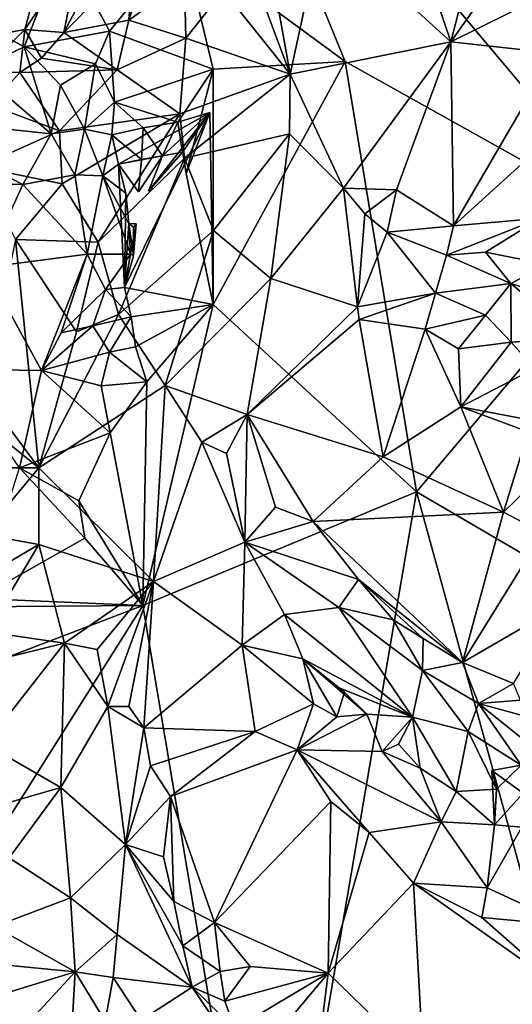
# Model space of a CAD drawing. Units: metres. Extents: x 26.08 to 29.24, y -0.83 to 2.51.
# Drawn here: x 27.78 to 28.11, y 0.27 to 0.92 of the extents above; entities that cross this region are included whole.
import ezdxf

# ---------------------------------------------------------------- set-up
doc = ezdxf.new("R2010")
doc.units = ezdxf.units.M

msp = doc.modelspace()

# ---------------------------------------------------------------- linework, layer by layer
at = {"layer": '1'}
for points in [[(28.19697, 0.78643, 13.07004), (27.90175, 1.13791, 13.06151), (27.92263, 1.57047, 13.05415)], [(28.19697, 0.78643, 13.07004), (27.92263, 1.57047, 13.05415), (28.67116, 1.55046, 13.0526)], [(27.89249, 0.97586, 13.05938), (27.90175, 1.13791, 13.06151), (28.00061, 0.89612, 13.06869)], [(28.00061, 0.89612, 13.06869), (27.90175, 1.13791, 13.06151), (28.19697, 0.78643, 13.07004)], [(28.03776, 1.00714, 14.04754), (27.98538, 0.98708, 14.05754), (28.07088, 0.90938, 14.09394)], [(28.09623, 1.00813, 14.05914), (28.03776, 1.00714, 14.04754), (28.07088, 0.90938, 14.09394)], [(28.09623, 1.00813, 14.05914), (28.07088, 0.90938, 14.09394), (28.13519, 1.00035, 14.07087)], [(28.13519, 1.00035, 14.07087), (28.07088, 0.90938, 14.09394), (28.16932, 0.95821, 14.09183)], [(27.94779, 0.97845, 14.06356), (27.96403, 0.88786, 14.10254), (27.98538, 0.98708, 14.05754)], [(27.98538, 0.98708, 14.05754), (27.96403, 0.88786, 14.10254), (28.07088, 0.90938, 14.09394)], [(27.82515, 0.97284, 14.13162), (27.8136, 0.91541, 14.07532), (27.8459, 0.97667, 14.1223)], [(27.8459, 0.97667, 14.1223), (27.8136, 0.91541, 14.07532), (27.85984, 0.96243, 14.09878)], [(27.93835, 0.9567, 14.07145), (27.96403, 0.88786, 14.10254), (27.94779, 0.97845, 14.06356)], [(27.7871, 0.90596, 13.06023), (27.75024, 0.92619, 13.06879), (27.81358, 0.97331, 13.06408)], [(27.7871, 0.90596, 13.06023), (27.81358, 0.97331, 13.06408), (27.84391, 0.91639, 13.05974)], [(27.80067, 0.96618, 14.13881), (27.7875, 0.91751, 14.08519), (27.82515, 0.97284, 14.13162)], [(27.82515, 0.97284, 14.13162), (27.7875, 0.91751, 14.08519), (27.8136, 0.91541, 14.07532)], [(27.81358, 0.97331, 13.06408), (27.89249, 0.97586, 13.05938), (27.84391, 0.91639, 13.05974)], [(27.91276, 0.89114, 13.06474), (27.84391, 0.91639, 13.05974), (27.89249, 0.97586, 13.05938)], [(27.91276, 0.89114, 13.06474), (27.89249, 0.97586, 13.05938), (28.00061, 0.89612, 13.06869)], [(27.75261, 0.91115, 14.08834), (27.7875, 0.91751, 14.08519), (27.80067, 0.96618, 14.13881)], [(27.75794, 0.95105, 14.14454), (27.75261, 0.91115, 14.08834), (27.80067, 0.96618, 14.13881)], [(27.8136, 0.91541, 14.07532), (27.85679, 0.9236, 14.07072), (27.85984, 0.96243, 14.09878)], [(27.85984, 0.96243, 14.09878), (27.85679, 0.9236, 14.07072), (27.86735, 0.95565, 14.08757)], [(27.91972, 0.94337, 14.07184), (27.96403, 0.88786, 14.10254), (27.93835, 0.9567, 14.07145)], [(28.07088, 0.90938, 14.09394), (28.13946, 0.9018, 14.10423), (28.16932, 0.95821, 14.09183)], [(27.86735, 0.95565, 14.08757), (27.85679, 0.9236, 14.07072), (27.89372, 0.95034, 14.07428)], [(27.85679, 0.9236, 14.07072), (27.89456, 0.91176, 14.0731), (27.89372, 0.95034, 14.07428)], [(27.89456, 0.91176, 14.0731), (27.91972, 0.94337, 14.07184), (27.89372, 0.95034, 14.07428)], [(27.91972, 0.94337, 14.07184), (27.89456, 0.91176, 14.0731), (27.96403, 0.88786, 14.10254)], [(27.75525, 0.89073, 13.04732), (27.75024, 0.92619, 13.06879), (27.7871, 0.90596, 13.06023)], [(27.85679, 0.9236, 14.07072), (27.8136, 0.91541, 14.07532), (27.84906, 0.89058, 14.07334)], [(27.85679, 0.9236, 14.07072), (27.84906, 0.89058, 14.07334), (27.89456, 0.91176, 14.0731)], [(27.75261, 0.91115, 14.08834), (27.75986, 0.88962, 14.07317), (27.7875, 0.91751, 14.08519)], [(27.7875, 0.91751, 14.08519), (27.75986, 0.88962, 14.07317), (27.78428, 0.88887, 14.07226)], [(27.7875, 0.91751, 14.08519), (27.78428, 0.88887, 14.07226), (27.7987, 0.8983, 14.07369)], [(27.7875, 0.91751, 14.08519), (27.7987, 0.8983, 14.07369), (27.8136, 0.91541, 14.07532)], [(27.7871, 0.90596, 13.06023), (27.84391, 0.91639, 13.05974), (27.83464, 0.89456, 13.06138)], [(27.8136, 0.91541, 14.07532), (27.7987, 0.8983, 14.07369), (27.84906, 0.89058, 14.07334)], [(27.84717, 0.86903, 13.0626), (27.83464, 0.89456, 13.06138), (27.84391, 0.91639, 13.05974)], [(27.84717, 0.86903, 13.0626), (27.84391, 0.91639, 13.05974), (27.91276, 0.89114, 13.06474)], [(27.89456, 0.91176, 14.0731), (27.84906, 0.89058, 14.07334), (27.89074, 0.86146, 14.09079)], [(27.89456, 0.91176, 14.0731), (27.89074, 0.86146, 14.09079), (27.96403, 0.88786, 14.10254)], [(27.7871, 0.90596, 13.06023), (27.80503, 0.84814, 13.03472), (27.75525, 0.89073, 13.04732)], [(27.80503, 0.84814, 13.03472), (27.7871, 0.90596, 13.06023), (27.81122, 0.88043, 13.05524)], [(27.81122, 0.88043, 13.05524), (27.7871, 0.90596, 13.06023), (27.83464, 0.89456, 13.06138)], [(27.96403, 0.88786, 14.10254), (27.99939, 0.81196, 14.12953), (28.07088, 0.90938, 14.09394)], [(28.07088, 0.90938, 14.09394), (27.99939, 0.81196, 14.12953), (28.03472, 0.81083, 14.13536)], [(28.07088, 0.90938, 14.09394), (28.03472, 0.81083, 14.13536), (28.07251, 0.78693, 14.14511)], [(28.13946, 0.9018, 14.10423), (28.07088, 0.90938, 14.09394), (28.07251, 0.78693, 14.14511)], [(27.7987, 0.8983, 14.07369), (27.78428, 0.88887, 14.07226), (27.84906, 0.89058, 14.07334)], [(28.13946, 0.9018, 14.10423), (28.07251, 0.78693, 14.14511), (28.17478, 0.87959, 14.11737)], [(27.8273, 0.85125, 13.04951), (27.81122, 0.88043, 13.05524), (27.83464, 0.89456, 13.06138)], [(27.8273, 0.85125, 13.04951), (27.83464, 0.89456, 13.06138), (27.84717, 0.86903, 13.0626)], [(27.88925, 0.85579, 13.07471), (27.84717, 0.86903, 13.0626), (27.91276, 0.89114, 13.06474)], [(27.89486, 0.82175, 13.06607), (27.88925, 0.85579, 13.07471), (27.91276, 0.89114, 13.06474)], [(27.91289, 0.73445, 13.06407), (27.89486, 0.82175, 13.06607), (27.91276, 0.89114, 13.06474)], [(27.91289, 0.73445, 13.06407), (27.91276, 0.89114, 13.06474), (28.00061, 0.89612, 13.06869)], [(28.04787, 0.61001, 13.06787), (27.91289, 0.73445, 13.06407), (28.00061, 0.89612, 13.06869)], [(28.19697, 0.78643, 13.07004), (28.04787, 0.61001, 13.06787), (28.00061, 0.89612, 13.06869)], [(27.80503, 0.84814, 13.03472), (27.69855, 0.85943, 13.01694), (27.75525, 0.89073, 13.04732)], [(27.75986, 0.88962, 14.07317), (27.76472, 0.86724, 14.06997), (27.78428, 0.88887, 14.07226)], [(27.78428, 0.88887, 14.07226), (27.76472, 0.86724, 14.06997), (27.81068, 0.85004, 14.08302)], [(27.78428, 0.88887, 14.07226), (27.81068, 0.85004, 14.08302), (27.84906, 0.89058, 14.07334)], [(27.84906, 0.89058, 14.07334), (27.81068, 0.85004, 14.08302), (27.89074, 0.86146, 14.09079)], [(27.89074, 0.86146, 14.09079), (27.89367, 0.83184, 14.10063), (27.96403, 0.88786, 14.10254)], [(27.96403, 0.88786, 14.10254), (27.89367, 0.83184, 14.10063), (27.96359, 0.84798, 14.11565)], [(27.96403, 0.88786, 14.10254), (27.96359, 0.84798, 14.11565), (27.99939, 0.81196, 14.12953)], [(27.80503, 0.84814, 13.03472), (27.81122, 0.88043, 13.05524), (27.8273, 0.85125, 13.04951)], [(28.17478, 0.87959, 14.11737), (28.07251, 0.78693, 14.14511), (28.1303, 0.79202, 14.14656)], [(27.76472, 0.86724, 14.06997), (27.75704, 0.8262, 14.07009), (27.81068, 0.85004, 14.08302)], [(27.8273, 0.85125, 13.04951), (27.84717, 0.86903, 13.0626), (27.84538, 0.84743, 13.05934)], [(27.84538, 0.84743, 13.05934), (27.84717, 0.86903, 13.0626), (27.86622, 0.85208, 13.06862)], [(27.86622, 0.85208, 13.06862), (27.84717, 0.86903, 13.0626), (27.88925, 0.85579, 13.07471)], [(27.7863, 0.81446, 13.02557), (27.68377, 0.81614, 13.01093), (27.69855, 0.85943, 13.01694)], [(27.69855, 0.85943, 13.01694), (27.80503, 0.84814, 13.03472), (27.7863, 0.81446, 13.02557)], [(27.81068, 0.85004, 14.08302), (27.81249, 0.81481, 14.09293), (27.89074, 0.86146, 14.09079)], [(27.89074, 0.86146, 14.09079), (27.81249, 0.81481, 14.09293), (27.8363, 0.77592, 14.10657)], [(27.89074, 0.86146, 14.09079), (27.8363, 0.77592, 14.10657), (27.89367, 0.83184, 14.10063)], [(27.85392, 0.7459, 13.06486), (27.84977, 0.82793, 13.05844), (27.91068, 0.8622, 13.08512)], [(27.84977, 0.82793, 13.05844), (27.87912, 0.83351, 13.08622), (27.91068, 0.8622, 13.08512)], [(27.91068, 0.8622, 13.08512), (27.91289, 0.73445, 13.06407), (27.85392, 0.7459, 13.06486)], [(27.8699, 0.80992, 13.09548), (27.89251, 0.83592, 13.10106), (27.91068, 0.8622, 13.08512)], [(27.87912, 0.83351, 13.08622), (27.8699, 0.80992, 13.09548), (27.91068, 0.8622, 13.08512)], [(27.91068, 0.8622, 13.08512), (27.88925, 0.85579, 13.07471), (27.89486, 0.82175, 13.06607)], [(27.89251, 0.83592, 13.10106), (27.88925, 0.85579, 13.07471), (27.91068, 0.8622, 13.08512)], [(27.91068, 0.8622, 13.08512), (27.89486, 0.82175, 13.06607), (27.91289, 0.73445, 13.06407)], [(27.86508, 0.83091, 13.07185), (27.84538, 0.84743, 13.05934), (27.86622, 0.85208, 13.06862)], [(27.86508, 0.83091, 13.07185), (27.86622, 0.85208, 13.06862), (27.87912, 0.83351, 13.08622)], [(27.86622, 0.85208, 13.06862), (27.88925, 0.85579, 13.07471), (27.87912, 0.83351, 13.08622)], [(27.87912, 0.83351, 13.08622), (27.88925, 0.85579, 13.07471), (27.89251, 0.83592, 13.10106)], [(27.81068, 0.85004, 14.08302), (27.75704, 0.8262, 14.07009), (27.81249, 0.81481, 14.09293)], [(27.8209, 0.82089, 13.03398), (27.7863, 0.81446, 13.02557), (27.80503, 0.84814, 13.03472)], [(27.8209, 0.82089, 13.03398), (27.80503, 0.84814, 13.03472), (27.8273, 0.85125, 13.04951)], [(27.8273, 0.85125, 13.04951), (27.83948, 0.82008, 13.04156), (27.8209, 0.82089, 13.03398)], [(27.83948, 0.82008, 13.04156), (27.8273, 0.85125, 13.04951), (27.84538, 0.84743, 13.05934)], [(27.83948, 0.82008, 13.04156), (27.84538, 0.84743, 13.05934), (27.84977, 0.82793, 13.05844)], [(27.84977, 0.82793, 13.05844), (27.84538, 0.84743, 13.05934), (27.86508, 0.83091, 13.07185)], [(27.89367, 0.83184, 14.10063), (27.91302, 0.78381, 14.11347), (27.96359, 0.84798, 14.11565)], [(27.96359, 0.84798, 14.11565), (27.91302, 0.78381, 14.11347), (27.95105, 0.75193, 14.12253)], [(27.96359, 0.84798, 14.11565), (27.95105, 0.75193, 14.12253), (27.99939, 0.81196, 14.12953)], [(27.89367, 0.83184, 14.10063), (27.8363, 0.77592, 14.10657), (27.8498, 0.72778, 14.11926)], [(27.84977, 0.82793, 13.05844), (27.86322, 0.80954, 13.07562), (27.87912, 0.83351, 13.08622)], [(27.89367, 0.83184, 14.10063), (27.8498, 0.72778, 14.11926), (27.91302, 0.78381, 14.11347)], [(27.86322, 0.80954, 13.07562), (27.86508, 0.83091, 13.07185), (27.87912, 0.83351, 13.08622)], [(27.8699, 0.80992, 13.09548), (27.87912, 0.83351, 13.08622), (27.89251, 0.83592, 13.10106)], [(27.75704, 0.8262, 14.07009), (27.78132, 0.77787, 14.08512), (27.81249, 0.81481, 14.09293)], [(27.83948, 0.82008, 13.04156), (27.84977, 0.82793, 13.05844), (27.8547, 0.80859, 13.05714)], [(27.86322, 0.80954, 13.07562), (27.84977, 0.82793, 13.05844), (27.86508, 0.83091, 13.07185)], [(27.85392, 0.7459, 13.06486), (27.8547, 0.80859, 13.05714), (27.84977, 0.82793, 13.05844)], [(27.8209, 0.82089, 13.03398), (27.82911, 0.76813, 13.03893), (27.7863, 0.81446, 13.02557)], [(27.8209, 0.82089, 13.03398), (27.83948, 0.82008, 13.04156), (27.82911, 0.76813, 13.03893)], [(27.83948, 0.82008, 13.04156), (27.85795, 0.76793, 13.05947), (27.82911, 0.76813, 13.03893)], [(27.83948, 0.82008, 13.04156), (27.85681, 0.78841, 13.05794), (27.85795, 0.76793, 13.05947)], [(27.8547, 0.80859, 13.05714), (27.85681, 0.78841, 13.05794), (27.83948, 0.82008, 13.04156)], [(27.76096, 0.75918, 13.02556), (27.68377, 0.81614, 13.01093), (27.7863, 0.81446, 13.02557)], [(27.7863, 0.81446, 13.02557), (27.82911, 0.76813, 13.03893), (27.76096, 0.75918, 13.02556)], [(27.81249, 0.81481, 14.09293), (27.78132, 0.77787, 14.08512), (27.8363, 0.77592, 14.10657)], [(27.85392, 0.7459, 13.06486), (27.85681, 0.78841, 13.05794), (27.8547, 0.80859, 13.05714)], [(27.99939, 0.81196, 14.12953), (27.95105, 0.75193, 14.12253), (28.00878, 0.73302, 14.12741)], [(28.01366, 0.7948, 14.13443), (27.99939, 0.81196, 14.12953), (28.00878, 0.73302, 14.12741)], [(27.99939, 0.81196, 14.12953), (28.01366, 0.7948, 14.13443), (28.03472, 0.81083, 14.13536)], [(28.03472, 0.81083, 14.13536), (28.01366, 0.7948, 14.13443), (28.02858, 0.7827, 14.13694)], [(28.03472, 0.81083, 14.13536), (28.02858, 0.7827, 14.13694), (28.07251, 0.78693, 14.14511)], [(28.01366, 0.7948, 14.13443), (28.00878, 0.73302, 14.12741), (28.02858, 0.7827, 14.13694)], [(27.85392, 0.7459, 13.06486), (27.85991, 0.7669, 13.08285), (27.85681, 0.78841, 13.05794)], [(27.85978, 0.78606, 13.10542), (27.86153, 0.78821, 13.07926), (27.85681, 0.78841, 13.05794)], [(27.85991, 0.7669, 13.08285), (27.85978, 0.78606, 13.10542), (27.85681, 0.78841, 13.05794)], [(27.85795, 0.76793, 13.05947), (27.85681, 0.78841, 13.05794), (27.86153, 0.78821, 13.07926)], [(27.85991, 0.7669, 13.08285), (27.85795, 0.76793, 13.05947), (27.86153, 0.78821, 13.07926)], [(27.85991, 0.7669, 13.08285), (27.86153, 0.78821, 13.07926), (27.85978, 0.78606, 13.10542)], [(28.07251, 0.78693, 14.14511), (28.02858, 0.7827, 14.13694), (28.06787, 0.76739, 14.14613)], [(28.04787, 0.61001, 13.06787), (28.19697, 0.78643, 13.07004), (28.24247, 0.49627, 13.07663)], [(28.07251, 0.78693, 14.14511), (28.06787, 0.76739, 14.14613), (28.1303, 0.79202, 14.14656)], [(28.0939, 0.76945, 14.1501), (28.1303, 0.79202, 14.14656), (28.06787, 0.76739, 14.14613)], [(28.1303, 0.79202, 14.14656), (28.0939, 0.76945, 14.1501), (28.13497, 0.76118, 14.15678)], [(27.8498, 0.72778, 14.11926), (27.88088, 0.6806, 14.1341), (27.91302, 0.78381, 14.11347)], [(27.91302, 0.78381, 14.11347), (27.88088, 0.6806, 14.1341), (27.95105, 0.75193, 14.12253)], [(28.02858, 0.7827, 14.13694), (28.00878, 0.73302, 14.12741), (28.06061, 0.74201, 14.13797)], [(28.06787, 0.76739, 14.14613), (28.02858, 0.7827, 14.13694), (28.06061, 0.74201, 14.13797)], [(27.78132, 0.77787, 14.08512), (27.75998, 0.67566, 14.08036), (27.79698, 0.62591, 14.10095)], [(27.78132, 0.77787, 14.08512), (27.79698, 0.62591, 14.10095), (27.82186, 0.71637, 14.10948)], [(27.78132, 0.77787, 14.08512), (27.82186, 0.71637, 14.10948), (27.8363, 0.77592, 14.10657)], [(27.8363, 0.77592, 14.10657), (27.82186, 0.71637, 14.10948), (27.8498, 0.72778, 14.11926)], [(27.82911, 0.76813, 13.03893), (27.79878, 0.6907, 13.04645), (27.76096, 0.75918, 13.02556)], [(27.79878, 0.6907, 13.04645), (27.82911, 0.76813, 13.03893), (27.81172, 0.71564, 13.04905)], [(27.81172, 0.71564, 13.04905), (27.82911, 0.76813, 13.03893), (27.84123, 0.74457, 13.04803)], [(27.82911, 0.76813, 13.03893), (27.85795, 0.76793, 13.05947), (27.84123, 0.74457, 13.04803)], [(27.85392, 0.7459, 13.06486), (27.84123, 0.74457, 13.04803), (27.85795, 0.76793, 13.05947)], [(27.85392, 0.7459, 13.06486), (27.85795, 0.76793, 13.05947), (27.85991, 0.7669, 13.08285)], [(28.06787, 0.76739, 14.14613), (28.06061, 0.74201, 14.13797), (28.11075, 0.74846, 14.14891)], [(28.0939, 0.76945, 14.1501), (28.06787, 0.76739, 14.14613), (28.11075, 0.74846, 14.14891)], [(28.0939, 0.76945, 14.1501), (28.11075, 0.74846, 14.14891), (28.13497, 0.76118, 14.15678)], [(28.11075, 0.74846, 14.14891), (28.15531, 0.7343, 14.15467), (28.13497, 0.76118, 14.15678)], [(27.76096, 0.75918, 13.02556), (27.79878, 0.6907, 13.04645), (27.73935, 0.69153, 13.03766)], [(27.95105, 0.75193, 14.12253), (27.88088, 0.6806, 14.1341), (27.93541, 0.66133, 14.14778)], [(27.95105, 0.75193, 14.12253), (27.93541, 0.66133, 14.14778), (28.00878, 0.73302, 14.12741)], [(28.06061, 0.74201, 14.13797), (28.09374, 0.72752, 14.13697), (28.11075, 0.74846, 14.14891)], [(28.11075, 0.74846, 14.14891), (28.09374, 0.72752, 14.13697), (28.11083, 0.70958, 14.13196)], [(28.11075, 0.74846, 14.14891), (28.11083, 0.70958, 14.13196), (28.15416, 0.71205, 14.13984)], [(28.15531, 0.7343, 14.15467), (28.11075, 0.74846, 14.14891), (28.15416, 0.71205, 14.13984)], [(27.83277, 0.72034, 13.05818), (27.81172, 0.71564, 13.04905), (27.84123, 0.74457, 13.04803)], [(27.83277, 0.72034, 13.05818), (27.84123, 0.74457, 13.04803), (27.85822, 0.72637, 13.06403)], [(27.84123, 0.74457, 13.04803), (27.85392, 0.7459, 13.06486), (27.85822, 0.72637, 13.06403)], [(27.85822, 0.72637, 13.06403), (27.85392, 0.7459, 13.06486), (27.91289, 0.73445, 13.06407)], [(28.00878, 0.73302, 14.12741), (28.00991, 0.72449, 14.12965), (28.06061, 0.74201, 14.13797)], [(28.00991, 0.72449, 14.12965), (28.05383, 0.71815, 14.13417), (28.06061, 0.74201, 14.13797)], [(28.05383, 0.71815, 14.13417), (28.09374, 0.72752, 14.13697), (28.06061, 0.74201, 14.13797)], [(27.86112, 0.70642, 13.06424), (27.85822, 0.72637, 13.06403), (27.91289, 0.73445, 13.06407)], [(27.86863, 0.68311, 13.06446), (27.86112, 0.70642, 13.06424), (27.91289, 0.73445, 13.06407)], [(27.86863, 0.68311, 13.06446), (27.91289, 0.73445, 13.06407), (27.86607, 0.53431, 13.06693)], [(27.91289, 0.73445, 13.06407), (28.04787, 0.61001, 13.06787), (27.86607, 0.53431, 13.06693)], [(27.82186, 0.71637, 14.10948), (27.79698, 0.62591, 14.10095), (27.8498, 0.72778, 14.11926)], [(27.8498, 0.72778, 14.11926), (27.79698, 0.62591, 14.10095), (27.88088, 0.6806, 14.1341)], [(28.00878, 0.73302, 14.12741), (27.93541, 0.66133, 14.14778), (28.00991, 0.72449, 14.12965)], [(28.05383, 0.71815, 14.13417), (28.07588, 0.70505, 14.1358), (28.09374, 0.72752, 14.13697)], [(28.09374, 0.72752, 14.13697), (28.07588, 0.70505, 14.1358), (28.11083, 0.70958, 14.13196)], [(27.84382, 0.70284, 13.05231), (27.83277, 0.72034, 13.05818), (27.85822, 0.72637, 13.06403)], [(27.84382, 0.70284, 13.05231), (27.85822, 0.72637, 13.06403), (27.86112, 0.70642, 13.06424)], [(28.00991, 0.72449, 14.12965), (27.93541, 0.66133, 14.14778), (28.02588, 0.63321, 14.1526)], [(28.05383, 0.71815, 14.13417), (28.00991, 0.72449, 14.12965), (28.02588, 0.63321, 14.1526)], [(27.79878, 0.6907, 13.04645), (27.81172, 0.71564, 13.04905), (27.83277, 0.72034, 13.05818)], [(27.79878, 0.6907, 13.04645), (27.83277, 0.72034, 13.05818), (27.84382, 0.70284, 13.05231)], [(28.05383, 0.71815, 14.13417), (28.02588, 0.63321, 14.1526), (28.07754, 0.66645, 14.14855)], [(28.07588, 0.70505, 14.1358), (28.05383, 0.71815, 14.13417), (28.07754, 0.66645, 14.14855)], [(28.11083, 0.70958, 14.13196), (28.07588, 0.70505, 14.1358), (28.07754, 0.66645, 14.14855)], [(28.11083, 0.70958, 14.13196), (28.07754, 0.66645, 14.14855), (28.12638, 0.69207, 14.13483)], [(28.15416, 0.71205, 14.13984), (28.11083, 0.70958, 14.13196), (28.12638, 0.69207, 14.13483)], [(27.8384, 0.6804, 13.05873), (27.79878, 0.6907, 13.04645), (27.84382, 0.70284, 13.05231)], [(27.8384, 0.6804, 13.05873), (27.84382, 0.70284, 13.05231), (27.86863, 0.68311, 13.06446)], [(27.84382, 0.70284, 13.05231), (27.86112, 0.70642, 13.06424), (27.86863, 0.68311, 13.06446)], [(27.73935, 0.69153, 13.03766), (27.79878, 0.6907, 13.04645), (27.78411, 0.62586, 13.05509)], [(27.78411, 0.62586, 13.05509), (27.79878, 0.6907, 13.04645), (27.84426, 0.64919, 13.06435)], [(27.84426, 0.64919, 13.06435), (27.79878, 0.6907, 13.04645), (27.8384, 0.6804, 13.05873)], [(28.12638, 0.69207, 14.13483), (28.07754, 0.66645, 14.14855), (28.12498, 0.65731, 14.15089)], [(27.84426, 0.64919, 13.06435), (27.8384, 0.6804, 13.05873), (27.86863, 0.68311, 13.06446)], [(27.84426, 0.64919, 13.06435), (27.86863, 0.68311, 13.06446), (27.86607, 0.53431, 13.06693)], [(27.75998, 0.67566, 14.08036), (27.75499, 0.65955, 14.07779), (27.79698, 0.62591, 14.10095)], [(27.79698, 0.62591, 14.10095), (27.87312, 0.55032, 14.13586), (27.88088, 0.6806, 14.1341)], [(27.88088, 0.6806, 14.1341), (27.87312, 0.55032, 14.13586), (27.90531, 0.64295, 14.14675)], [(27.88088, 0.6806, 14.1341), (27.90531, 0.64295, 14.14675), (27.93541, 0.66133, 14.14778)], [(28.02588, 0.63321, 14.1526), (28.10578, 0.59639, 14.15578), (28.07754, 0.66645, 14.14855)], [(28.12498, 0.65731, 14.15089), (28.07754, 0.66645, 14.14855), (28.12211, 0.64975, 14.15263)], [(28.07754, 0.66645, 14.14855), (28.10578, 0.59639, 14.15578), (28.12211, 0.64975, 14.15263)], [(27.75499, 0.65955, 14.07779), (27.7569, 0.62597, 14.07829), (27.79698, 0.62591, 14.10095)], [(27.90531, 0.64295, 14.14675), (27.92169, 0.63532, 14.15136), (27.93541, 0.66133, 14.14778)], [(27.92169, 0.63532, 14.15136), (27.9338, 0.57649, 14.15919), (27.93541, 0.66133, 14.14778)], [(27.93541, 0.66133, 14.14778), (27.9338, 0.57649, 14.15919), (27.95429, 0.59969, 14.16296)], [(27.93541, 0.66133, 14.14778), (27.95429, 0.59969, 14.16296), (27.97936, 0.59016, 14.16721)], [(28.02588, 0.63321, 14.1526), (27.93541, 0.66133, 14.14778), (27.97936, 0.59016, 14.16721)], [(27.8236, 0.60392, 13.06601), (27.78411, 0.62586, 13.05509), (27.84426, 0.64919, 13.06435)], [(27.8236, 0.60392, 13.06601), (27.84426, 0.64919, 13.06435), (27.86607, 0.53431, 13.06693)], [(28.12211, 0.64975, 14.15263), (28.10578, 0.59639, 14.15578), (28.15744, 0.64682, 14.16023)], [(27.90531, 0.64295, 14.14675), (27.87312, 0.55032, 14.13586), (27.9338, 0.57649, 14.15919)], [(27.92169, 0.63532, 14.15136), (27.90531, 0.64295, 14.14675), (27.9338, 0.57649, 14.15919)], [(28.10578, 0.59639, 14.15578), (28.13201, 0.58257, 14.16014), (28.15744, 0.64682, 14.16023)], [(28.02588, 0.63321, 14.1526), (27.97936, 0.59016, 14.16721), (28.10578, 0.59639, 14.15578)], [(27.75626, 0.53895, 13.0669), (27.78411, 0.62586, 13.05509), (27.82759, 0.5791, 13.06705)], [(27.7569, 0.62597, 14.07829), (27.75985, 0.58145, 14.07808), (27.79698, 0.62591, 14.10095)], [(27.79698, 0.62591, 14.10095), (27.75985, 0.58145, 14.07808), (27.797, 0.5748, 14.10334)], [(27.78411, 0.62586, 13.05509), (27.8236, 0.60392, 13.06601), (27.82759, 0.5791, 13.06705)], [(27.79698, 0.62591, 14.10095), (27.797, 0.5748, 14.10334), (27.87312, 0.55032, 14.13586)], [(27.94979, 0.03527, 13.07818), (27.86607, 0.53431, 13.06693), (28.04787, 0.61001, 13.06787)], [(27.94979, 0.03527, 13.07818), (28.04787, 0.61001, 13.06787), (28.24183, -0.09587, 13.08815)], [(28.04787, 0.61001, 13.06787), (28.24247, 0.49627, 13.07663), (28.24183, -0.09587, 13.08815)], [(27.82759, 0.5791, 13.06705), (27.8236, 0.60392, 13.06601), (27.86607, 0.53431, 13.06693)], [(27.97936, 0.59016, 14.16721), (27.95429, 0.59969, 14.16296), (27.9338, 0.57649, 14.15919)], [(28.10578, 0.59639, 14.15578), (27.97936, 0.59016, 14.16721), (28.07866, 0.49629, 14.18684)], [(28.10578, 0.59639, 14.15578), (28.07866, 0.49629, 14.18684), (28.13201, 0.58257, 14.16014)], [(27.97936, 0.59016, 14.16721), (27.9338, 0.57649, 14.15919), (28.0095, 0.55151, 14.17629)], [(27.97936, 0.59016, 14.16721), (28.0095, 0.55151, 14.17629), (28.07866, 0.49629, 14.18684)], [(27.75985, 0.58145, 14.07808), (27.74225, 0.5428, 14.07039), (27.797, 0.5748, 14.10334)], [(27.75626, 0.53895, 13.0669), (27.82759, 0.5791, 13.06705), (27.86607, 0.53431, 13.06693)], [(27.87312, 0.55032, 14.13586), (27.93203, 0.50798, 14.15216), (27.9338, 0.57649, 14.15919)], [(27.9338, 0.57649, 14.15919), (27.93203, 0.50798, 14.15216), (27.96024, 0.52824, 14.15987)], [(27.96024, 0.52824, 14.15987), (27.99623, 0.53293, 14.17314), (27.9338, 0.57649, 14.15919)], [(27.9338, 0.57649, 14.15919), (27.99623, 0.53293, 14.17314), (28.0095, 0.55151, 14.17629)], [(28.07866, 0.49629, 14.18684), (28.1439, 0.53431, 14.17165), (28.13201, 0.58257, 14.16014)], [(27.74225, 0.5428, 14.07039), (27.76232, 0.51676, 14.07576), (27.797, 0.5748, 14.10334)], [(27.76232, 0.51676, 14.07576), (27.81399, 0.50918, 14.11281), (27.797, 0.5748, 14.10334)], [(27.797, 0.5748, 14.10334), (27.81399, 0.50918, 14.11281), (27.87312, 0.55032, 14.13586)], [(27.81399, 0.50918, 14.11281), (27.83579, 0.50503, 14.12438), (27.87312, 0.55032, 14.13586)], [(27.83579, 0.50503, 14.12438), (27.84278, 0.46718, 14.12778), (27.87312, 0.55032, 14.13586)], [(27.84278, 0.46718, 14.12778), (27.85668, 0.46706, 14.13381), (27.87312, 0.55032, 14.13586)], [(27.87312, 0.55032, 14.13586), (27.85668, 0.46706, 14.13381), (27.86668, 0.45296, 14.13826)], [(27.87312, 0.55032, 14.13586), (27.86668, 0.45296, 14.13826), (27.93203, 0.50798, 14.15216)], [(28.0095, 0.55151, 14.17629), (27.99623, 0.53293, 14.17314), (28.03236, 0.52473, 14.18146)], [(28.0095, 0.55151, 14.17629), (28.03236, 0.52473, 14.18146), (28.05245, 0.51244, 14.18549)], [(28.0095, 0.55151, 14.17629), (28.05245, 0.51244, 14.18549), (28.07866, 0.49629, 14.18684)], [(27.86607, 0.53431, 13.06693), (27.72556, 0.53321, 13.06221), (27.75626, 0.53895, 13.0669)], [(27.64885, 0.45148, 13.06615), (27.72556, 0.53321, 13.06221), (27.86607, 0.53431, 13.06693)], [(27.70603, 0.2807, 13.07337), (27.64885, 0.45148, 13.06615), (27.86607, 0.53431, 13.06693)], [(27.70603, 0.2807, 13.07337), (27.86607, 0.53431, 13.06693), (27.94979, 0.03527, 13.07818)], [(27.99623, 0.53293, 14.17314), (27.96024, 0.52824, 14.15987), (28.04531, 0.46012, 14.15971)], [(27.99623, 0.53293, 14.17314), (28.04531, 0.46012, 14.15971), (28.05189, 0.49117, 14.18294)], [(28.03236, 0.52473, 14.18146), (27.99623, 0.53293, 14.17314), (28.05189, 0.49117, 14.18294)], [(28.07866, 0.49629, 14.18684), (28.11247, 0.48234, 14.18917), (28.1439, 0.53431, 14.17165)], [(27.96024, 0.52824, 14.15987), (27.93203, 0.50798, 14.15216), (27.9723, 0.49893, 14.1542)], [(27.96024, 0.52824, 14.15987), (27.9723, 0.49893, 14.1542), (28.04531, 0.46012, 14.15971)], [(28.03236, 0.52473, 14.18146), (28.05189, 0.49117, 14.18294), (28.05245, 0.51244, 14.18549)], [(27.76232, 0.51676, 14.07576), (27.74903, 0.49336, 14.06656), (27.81399, 0.50918, 14.11281)], [(28.05245, 0.51244, 14.18549), (28.05189, 0.49117, 14.18294), (28.07866, 0.49629, 14.18684)], [(27.74903, 0.49336, 14.06656), (27.76136, 0.44216, 14.06716), (27.81399, 0.50918, 14.11281)], [(27.81399, 0.50918, 14.11281), (27.76136, 0.44216, 14.06716), (27.81147, 0.41323, 14.09783)], [(27.81399, 0.50918, 14.11281), (27.81147, 0.41323, 14.09783), (27.84278, 0.46718, 14.12778)], [(27.83579, 0.50503, 14.12438), (27.81399, 0.50918, 14.11281), (27.84278, 0.46718, 14.12778)], [(27.93203, 0.50798, 14.15216), (27.86668, 0.45296, 14.13826), (27.94082, 0.4504, 14.15186)], [(27.93203, 0.50798, 14.15216), (27.94082, 0.4504, 14.15186), (27.97958, 0.46901, 14.15032)], [(27.9723, 0.49893, 14.1542), (27.93203, 0.50798, 14.15216), (27.97958, 0.46901, 14.15032)], [(28.04531, 0.46012, 14.15971), (27.9723, 0.49893, 14.1542), (27.99378, 0.48062, 14.15197)], [(28.0002, 0.47661, 14.13582), (27.99378, 0.48062, 14.15197), (27.9723, 0.49893, 14.1542)], [(27.9723, 0.49893, 14.1542), (27.97958, 0.46901, 14.15032), (27.99502, 0.46021, 14.1484)], [(27.99502, 0.46021, 14.1484), (28.0002, 0.47661, 14.13582), (27.9723, 0.49893, 14.1542)], [(28.05189, 0.49117, 14.18294), (28.08911, 0.46914, 14.18591), (28.07866, 0.49629, 14.18684)], [(28.11247, 0.48234, 14.18917), (28.07866, 0.49629, 14.18684), (28.08911, 0.46914, 14.18591)], [(28.05189, 0.49117, 14.18294), (28.04531, 0.46012, 14.15971), (28.08229, 0.45055, 14.17472)], [(28.05189, 0.49117, 14.18294), (28.08229, 0.45055, 14.17472), (28.08911, 0.46914, 14.18591)], [(28.04531, 0.46012, 14.15971), (27.99378, 0.48062, 14.15197), (28.01506, 0.46204, 14.14909)], [(28.0002, 0.47661, 14.13582), (28.01506, 0.46204, 14.14909), (27.99378, 0.48062, 14.15197)], [(28.11718, 0.4714, 14.18984), (28.11247, 0.48234, 14.18917), (28.08911, 0.46914, 14.18591)], [(28.0002, 0.47661, 14.13582), (27.99502, 0.46021, 14.1484), (28.01506, 0.46204, 14.14909)], [(27.84278, 0.46718, 14.12778), (27.81147, 0.41323, 14.09783), (27.85452, 0.37541, 14.12645)], [(27.84278, 0.46718, 14.12778), (27.85452, 0.37541, 14.12645), (27.86668, 0.45296, 14.13826)], [(27.85668, 0.46706, 14.13381), (27.84278, 0.46718, 14.12778), (27.86668, 0.45296, 14.13826)], [(27.94082, 0.4504, 14.15186), (27.9686, 0.43837, 14.157), (27.97958, 0.46901, 14.15032)], [(27.99502, 0.46021, 14.1484), (27.97958, 0.46901, 14.15032), (27.9686, 0.43837, 14.157)], [(28.08229, 0.45055, 14.17472), (28.11745, 0.428, 14.16562), (28.08911, 0.46914, 14.18591)], [(28.11718, 0.4714, 14.18984), (28.08911, 0.46914, 14.18591), (28.1403, 0.45505, 14.19181)], [(28.08911, 0.46914, 14.18591), (28.11745, 0.428, 14.16562), (28.13834, 0.42975, 14.1778)], [(28.08911, 0.46914, 14.18591), (28.13834, 0.42975, 14.1778), (28.1403, 0.45505, 14.19181)], [(27.99502, 0.46021, 14.1484), (27.9686, 0.43837, 14.157), (28.01506, 0.46204, 14.14909)], [(28.01506, 0.46204, 14.14909), (27.9686, 0.43837, 14.157), (28.02521, 0.4373, 14.14485)], [(28.01506, 0.46204, 14.14909), (28.02521, 0.4373, 14.14485), (28.04531, 0.46012, 14.15971)], [(28.04531, 0.46012, 14.15971), (28.02521, 0.4373, 14.14485), (28.03596, 0.44216, 14.1464)], [(28.03596, 0.44216, 14.1464), (28.05046, 0.42614, 14.14629), (28.04531, 0.46012, 14.15971)], [(28.04531, 0.46012, 14.15971), (28.05046, 0.42614, 14.14629), (28.07425, 0.41059, 14.14475)], [(28.04531, 0.46012, 14.15971), (28.07425, 0.41059, 14.14475), (28.08229, 0.45055, 14.17472)], [(27.86668, 0.45296, 14.13826), (27.85452, 0.37541, 14.12645), (27.87112, 0.42766, 14.14074)], [(27.86668, 0.45296, 14.13826), (27.87112, 0.42766, 14.14074), (27.94082, 0.4504, 14.15186)], [(27.87112, 0.42766, 14.14074), (27.88435, 0.40722, 14.14502), (27.94082, 0.4504, 14.15186)], [(27.94082, 0.4504, 14.15186), (27.88435, 0.40722, 14.14502), (27.9686, 0.43837, 14.157)], [(28.08229, 0.45055, 14.17472), (28.07425, 0.41059, 14.14475), (28.10125, 0.41205, 14.16251)], [(28.08229, 0.45055, 14.17472), (28.10125, 0.41205, 14.16251), (28.11745, 0.428, 14.16562)], [(27.76136, 0.44216, 14.06716), (27.77162, 0.40181, 14.06715), (27.81147, 0.41323, 14.09783)], [(28.03596, 0.44216, 14.1464), (28.02521, 0.4373, 14.14485), (28.05046, 0.42614, 14.14629)], [(27.88435, 0.40722, 14.14502), (27.91369, 0.32349, 14.15741), (27.9686, 0.43837, 14.157)], [(27.9686, 0.43837, 14.157), (27.91369, 0.32349, 14.15741), (27.99113, 0.40394, 14.16291)], [(27.9686, 0.43837, 14.157), (27.99113, 0.40394, 14.16291), (28.01659, 0.38332, 14.16963)], [(27.9686, 0.43837, 14.157), (28.01659, 0.38332, 14.16963), (28.06446, 0.39042, 14.1563)], [(28.02521, 0.4373, 14.14485), (27.9686, 0.43837, 14.157), (28.06446, 0.39042, 14.1563)], [(28.05046, 0.42614, 14.14629), (28.02521, 0.4373, 14.14485), (28.06446, 0.39042, 14.1563)], [(27.87112, 0.42766, 14.14074), (27.85452, 0.37541, 14.12645), (27.88435, 0.40722, 14.14502)], [(28.05046, 0.42614, 14.14629), (28.06446, 0.39042, 14.1563), (28.07425, 0.41059, 14.14475)], [(28.11745, 0.428, 14.16562), (28.09801, 0.42462, 14.13644), (28.1189, 0.40958, 14.14445)], [(28.09801, 0.42462, 14.13644), (28.11745, 0.428, 14.16562), (28.10125, 0.41205, 14.16251)], [(28.09801, 0.42462, 14.13644), (28.0998, 0.38846, 14.14844), (28.1189, 0.40958, 14.14445)], [(28.10125, 0.41205, 14.16251), (28.0998, 0.38846, 14.14844), (28.09801, 0.42462, 14.13644)], [(27.77162, 0.40181, 14.06715), (27.77726, 0.36649, 14.06401), (27.81147, 0.41323, 14.09783)], [(27.77726, 0.36649, 14.06401), (27.81794, 0.33974, 14.07983), (27.81147, 0.41323, 14.09783)], [(27.81147, 0.41323, 14.09783), (27.81794, 0.33974, 14.07983), (27.85452, 0.37541, 14.12645)], [(27.85452, 0.37541, 14.12645), (27.87972, 0.36706, 14.14385), (27.88435, 0.40722, 14.14502)], [(27.87972, 0.36706, 14.14385), (27.88669, 0.33742, 14.14565), (27.88435, 0.40722, 14.14502)], [(27.88669, 0.33742, 14.14565), (27.91369, 0.32349, 14.15741), (27.88435, 0.40722, 14.14502)], [(28.07425, 0.41059, 14.14475), (28.06446, 0.39042, 14.1563), (28.0998, 0.38846, 14.14844)], [(28.07425, 0.41059, 14.14475), (28.0998, 0.38846, 14.14844), (28.10125, 0.41205, 14.16251)], [(28.1189, 0.40958, 14.14445), (28.0998, 0.38846, 14.14844), (28.11808, 0.38685, 14.14921)], [(27.91369, 0.32349, 14.15741), (27.98914, 0.28979, 14.17001), (27.99113, 0.40394, 14.16291)], [(27.99113, 0.40394, 14.16291), (27.98914, 0.28979, 14.17001), (28.01659, 0.38332, 14.16963)], [(28.01659, 0.38332, 14.16963), (28.04587, 0.34964, 14.17874), (28.06446, 0.39042, 14.1563)], [(28.04587, 0.34964, 14.17874), (28.09484, 0.34652, 14.17802), (28.06446, 0.39042, 14.1563)], [(28.0998, 0.38846, 14.14844), (28.06446, 0.39042, 14.1563), (28.09484, 0.34652, 14.17802)], [(28.0998, 0.38846, 14.14844), (28.09484, 0.34652, 14.17802), (28.11808, 0.38685, 14.14921)], [(28.09484, 0.34652, 14.17802), (28.14932, 0.32139, 14.19027), (28.11808, 0.38685, 14.14921)], [(27.98914, 0.28979, 14.17001), (28.04587, 0.34964, 14.17874), (28.01659, 0.38332, 14.16963)], [(27.85452, 0.37541, 14.12645), (27.81794, 0.33974, 14.07983), (27.84907, 0.31543, 14.09714)], [(27.85452, 0.37541, 14.12645), (27.84907, 0.31543, 14.09714), (27.89886, 0.28036, 14.13678)], [(27.85452, 0.37541, 14.12645), (27.88669, 0.33742, 14.14565), (27.87972, 0.36706, 14.14385)], [(27.88669, 0.33742, 14.14565), (27.85452, 0.37541, 14.12645), (27.89268, 0.30798, 14.14386)], [(27.89268, 0.30798, 14.14386), (27.85452, 0.37541, 14.12645), (27.89886, 0.28036, 14.13678)], [(27.7674, 0.32068, 14.0484), (27.81794, 0.33974, 14.07983), (27.77726, 0.36649, 14.06401)], [(28.04587, 0.34964, 14.17874), (27.98914, 0.28979, 14.17001), (28.05264, 0.22811, 14.18371)], [(28.04587, 0.34964, 14.17874), (28.05264, 0.22811, 14.18371), (28.14586, 0.27898, 14.19596)], [(28.09141, 0.32683, 14.18624), (28.04587, 0.34964, 14.17874), (28.14586, 0.27898, 14.19596)], [(28.09484, 0.34652, 14.17802), (28.04587, 0.34964, 14.17874), (28.09141, 0.32683, 14.18624)], [(28.09141, 0.32683, 14.18624), (28.14932, 0.32139, 14.19027), (28.09484, 0.34652, 14.17802)], [(27.81794, 0.33974, 14.07983), (27.7674, 0.32068, 14.0484), (27.82116, 0.29052, 14.06171)], [(27.81794, 0.33974, 14.07983), (27.82116, 0.29052, 14.06171), (27.84907, 0.31543, 14.09714)], [(27.88669, 0.33742, 14.14565), (27.89268, 0.30798, 14.14386), (27.91369, 0.32349, 14.15741)], [(27.91369, 0.32349, 14.15741), (27.89268, 0.30798, 14.14386), (27.91736, 0.29087, 14.15695)], [(27.91369, 0.32349, 14.15741), (27.91736, 0.29087, 14.15695), (27.9373, 0.29427, 14.16404)], [(27.91369, 0.32349, 14.15741), (27.9373, 0.29427, 14.16404), (27.98914, 0.28979, 14.17001)], [(28.09141, 0.32683, 14.18624), (28.14586, 0.27898, 14.19596), (28.14932, 0.32139, 14.19027)], [(27.7674, 0.32068, 14.0484), (27.77125, 0.29555, 14.04248), (27.82116, 0.29052, 14.06171)], [(27.84907, 0.31543, 14.09714), (27.82116, 0.29052, 14.06171), (27.84628, 0.28693, 14.07709)], [(27.84907, 0.31543, 14.09714), (27.84628, 0.28693, 14.07709), (27.89886, 0.28036, 14.13678)], [(27.89268, 0.30798, 14.14386), (27.89886, 0.28036, 14.13678), (27.91736, 0.29087, 14.15695)], [(27.77125, 0.29555, 14.04248), (27.77566, 0.27666, 14.0369), (27.82116, 0.29052, 14.06171)], [(27.77566, 0.27666, 14.0369), (27.78197, 0.24834, 14.02817), (27.82116, 0.29052, 14.06171)], [(27.82116, 0.29052, 14.06171), (27.78197, 0.24834, 14.02817), (27.81686, 0.21776, 14.02453)], [(27.82116, 0.29052, 14.06171), (27.81686, 0.21776, 14.02453), (27.84108, 0.25789, 14.05569)], [(27.84628, 0.28693, 14.07709), (27.82116, 0.29052, 14.06171), (27.84108, 0.25789, 14.05569)], [(27.91736, 0.29087, 14.15695), (27.89886, 0.28036, 14.13678), (27.92064, 0.2711, 14.15284)], [(27.91736, 0.29087, 14.15695), (27.92064, 0.2711, 14.15284), (27.9373, 0.29427, 14.16404)], [(27.9373, 0.29427, 14.16404), (27.92064, 0.2711, 14.15284), (27.98914, 0.28979, 14.17001)], [(27.92064, 0.2711, 14.15284), (27.9271, 0.25274, 14.14698), (27.98914, 0.28979, 14.17001)], [(27.9271, 0.25274, 14.14698), (27.94903, 0.24163, 14.16104), (27.98914, 0.28979, 14.17001)], [(27.98914, 0.28979, 14.17001), (27.94903, 0.24163, 14.16104), (27.98333, 0.2416, 14.17341)], [(27.98333, 0.2416, 14.17341), (28.05264, 0.22811, 14.18371), (27.98914, 0.28979, 14.17001)], [(27.84628, 0.28693, 14.07709), (27.84108, 0.25789, 14.05569), (27.86483, 0.25844, 14.07207)], [(27.84628, 0.28693, 14.07709), (27.86483, 0.25844, 14.07207), (27.89886, 0.28036, 14.13678)], [(27.53879, 0.27189, 13.07356), (27.70603, 0.2807, 13.07337), (27.94979, 0.03527, 13.07818)], [(27.89886, 0.28036, 14.13678), (27.86483, 0.25844, 14.07207), (27.91913, 0.25022, 14.12293)], [(27.89886, 0.28036, 14.13678), (27.91913, 0.25022, 14.12293), (27.9271, 0.25274, 14.14698)], [(27.89886, 0.28036, 14.13678), (27.9271, 0.25274, 14.14698), (27.92064, 0.2711, 14.15284)], [(28.14586, 0.27898, 14.19596), (28.05264, 0.22811, 14.18371), (28.11424, 0.22757, 14.1902)], [(27.26073, -0.03284, 13.07971), (27.53879, 0.27189, 13.07356), (27.82436, -0.31095, 13.09067)], [(27.53879, 0.27189, 13.07356), (27.94979, 0.03527, 13.07818), (27.82436, -0.31095, 13.09067)]]:
    msp.add_3dface(points, dxfattribs=at)

doc.saveas('drawing.dxf')
